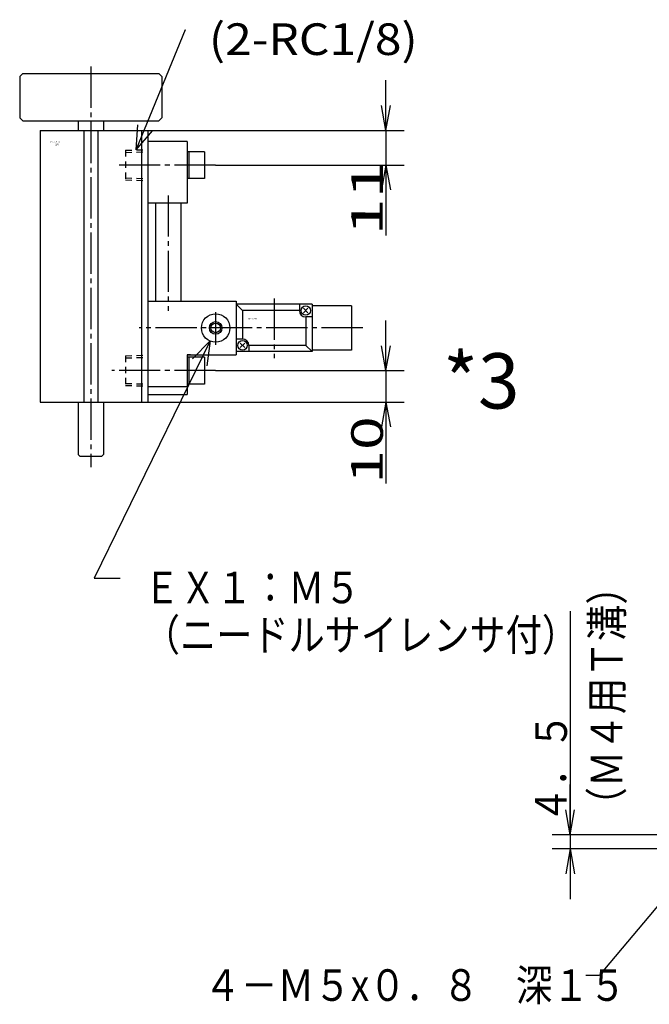
# Model space of a CAD drawing. Extents: x -155 to 157, y -103 to 101.
# Drawn here: x -155 to -75, y -95 to 30 of the extents above; entities that cross this region are included whole.
import ezdxf

# ---------------------------------------------------------------- set-up
doc = ezdxf.new("R2010")
doc.units = 0
doc.linetypes.add('CENTER', pattern=[17.5, 13, -1.5, 1.5, -1.5])
doc.linetypes.add('DASHED', pattern=[3.5, 2, -1.5])
doc.layers.get('0').update_dxf_attribs({"linetype": 'CONTINUOUS'})
doc.layers.get('DEFPOINTS').update_dxf_attribs({"linetype": 'CONTINUOUS'})
doc.styles.get("Standard").update_dxf_attribs({"font": 'txt', "bigfont": 'BIGFONT'})
doc.dimstyles.new('DIMSTYLE12', dxfattribs={"dimtxt": 4, "dimasz": 1, "dimexe": 2.54, "dimexo": 0, "dimgap": 2, "dimtad": 1, "dimzin": 0, "dimblk1": 'OPEN', "dimblk2": 'OPEN', "dimsah": 1, "dimcen": 0.09, "dimazin": 3, "dimtfac": 1, "dimtmove": 0, "dimatfit": 3, "dimtvp": 1})
doc.dimstyles.new('DIMSTYLE13', dxfattribs={"dimtxt": 4, "dimasz": 1, "dimexe": 2.54, "dimexo": 0, "dimgap": 2, "dimtad": 1, "dimzin": 0, "dimblk1": 'OPEN', "dimblk2": 'OPEN', "dimsah": 1, "dimcen": 0.09, "dimazin": 3, "dimtfac": 1, "dimtmove": 0, "dimatfit": 3, "dimtvp": 1})
doc.dimstyles.new('DIMSTYLE5', dxfattribs={"dimtxt": 4, "dimasz": 1, "dimexe": 2.54, "dimexo": 0, "dimgap": 2, "dimtad": 1, "dimzin": 0, "dimblk1": 'OPEN', "dimblk2": 'OPEN', "dimsah": 1, "dimcen": 0.09, "dimazin": 3, "dimtfac": 1, "dimtmove": 0, "dimatfit": 3, "dimtvp": 1})

# ---------------------------------------------------------------- blocks, each defined once
blk = doc.blocks.new('KOZU0003')
at = {"color": 3, "linetype": 'CENTER'}
for p, q in [((0, 106.14), (0, -20.52)), ((39.46, 75), (8.13, 75)), ((24.5, 65.44), (24.5, 28.88)), ((58, 32.79), (58, 13.92)), ((39.5, 28.5), (39.5, 18.15)), ((86.01, 23.5), (15.27, 23.5)), ((39.46, 10), (6.62, 10))]:
    blk.add_line(p, q, dxfattribs=at)
at = {"color": 7, "linetype": 'CONTINUOUS'}
for p, q in [((-21.5, 104), (-22.5, 103)), ((-22.5, 103), (-22.5, 90)), ((-21.5, 104), (21.5, 104)), ((22.5, 103), (21.5, 104)), ((22.5, 103), (22.5, 90)), ((-22.5, 90), (-21.5, 89)), ((-21.5, 89), (21.5, 89)), ((-4, 89), (-4, 86)), ((4, 89), (4, 86)), ((21.5, 89), (22.5, 90)), ((-16, 86), (18, 86)), ((-16, 86), (-16, 0)), ((-2.25, 86), (-2.25, 0)), ((2.25, 86), (2.25, 0)), ((16, 86), (16, 0)), ((18, 86), (18, 0)), ((-16, 0), (18, 0)), ((-4, 0), (-4, -16.5)), ((4, 0), (4, -16.5)), ((-4, -16.5), (-3.5, -17)), ((-3.5, -17), (3.5, -17)), ((4, -16.5), (3.5, -17))]:
    blk.add_line(p, q, dxfattribs=at)
at = {"color": 6, "linetype": 'CONTINUOUS'}
for p, q in [((30.5, 82.5), (18, 82.5)), ((30.5, 82.5), (30.5, 63)), ((36, 79.25), (30.5, 79.25)), ((31, 79.25), (31, 70.75)), ((36, 79.25), (36, 70.75)), ((36, 70.75), (30.5, 70.75)), ((30.5, 63), (18, 63)), ((20.5, 63), (20.5, 32)), ((28.5, 63), (28.5, 32)), ((18, 32), (46, 32)), ((46, 32), (46, 15)), ((70, 31), (46, 31)), ((46, 31), (46, 16)), ((46, 31), (48, 29)), ((48, 29), (48, 20)), ((66, 29), (48, 29)), ((66, 31), (66, 29)), ((67.29, 28.29), (68.71, 29.71)), ((67.29, 29.71), (68.71, 28.29)), ((70, 31), (70, 16)), ((82.5, 30.5), (70, 30.5)), ((82.5, 30.5), (82.5, 16.5)), ((70, 27), (68, 27)), ((68, 27), (68, 18)), ((48, 20), (46, 20)), ((47.29, 17.29), (48.71, 18.71)), ((47.29, 18.71), (48.71, 17.29)), ((70, 16), (46, 16)), ((68, 18), (50, 18)), ((50, 18), (50, 16)), ((70, 16), (68, 18)), ((82.5, 16.5), (70, 16.5)), ((30.5, 15), (46, 15)), ((30.5, 15), (30.5, 2.5)), ((31.5, 15), (30.5, 15)), ((36, 14.25), (30.5, 14.25)), ((31, 14.25), (31, 5.75)), ((36, 14.25), (36, 5.75)), ((18, 5), (30.5, 5)), ((36, 5.75), (30.5, 5.75)), ((18, 2.5), (30.5, 2.5))]:
    blk.add_line(p, q, dxfattribs=at)
at = {"color": 7, "linetype": 'DASHED'}
for p, q in [((11, 79.68), (18, 79.9)), ((11, 79.68), (11, 70.32)), ((11, 79.03), (18, 79.25)), ((11, 70.97), (18, 70.75)), ((11, 70.32), (18, 70.1)), ((11, 14.68), (18, 14.9)), ((11, 14.68), (11, 5.32)), ((11, 14.03), (18, 14.25)), ((11, 5.97), (18, 5.75)), ((11, 5.32), (18, 5.1))]:
    blk.add_line(p, q, dxfattribs=at)
at = {"color": 6, "linetype": 'CONTINUOUS'}
for centre, radius in [((68, 29), 1.5), ((39.5, 23.5), 4.5), ((39.5, 23.5), 2), ((39.5, 23.5), 1.5), ((48, 18), 1.5)]:
    blk.add_circle(centre, radius, dxfattribs=at)
for centre, start, end in [((68, 29), 180.0001, 270), ((48, 18), 0, 90)]:
    blk.add_arc(centre, 2, start, end, dxfattribs=at)
at = {"color": 7, "linetype": 'CONTINUOUS'}
blk.add_point((0, 0), dxfattribs=at)
for s, width, p in [('BN-6A13', 1.05, (-12.76, 82.05)), ('    -20', 1.71, (-12.76, 81.3)), ('BN-7YZ43', 0.997826, (49.54, 26.19))]:
    blk.add_text(s, height=0.5, dxfattribs=dict(at, width=width)).set_placement(p)
blk = doc.blocks.new('KOZU0007')
at = {"color": 7, "linetype": 'CONTINUOUS'}
for p, q in [((0, 0), (-10.3, -12.25)), ((0, 0), (-2.7, -1.65)), ((0, 0), (-1.16, -2.94)), ((-10.3, -12.25), (-11.99, -12.25))]:
    blk.add_line(p, q, dxfattribs=at)
blk = doc.blocks.new('KOZU0008')
at = {"color": 7, "linetype": 'CONTINUOUS'}
for p, q in [((0, 0), (6.27, 15.19)), ((6.27, 15.19), (6.24, 15.19)), ((0, 0), (0.22, 3.15)), ((0, 0), (2.07, 2.39))]:
    blk.add_line(p, q, dxfattribs=at)
blk = doc.blocks.new('KOZU0012')
at = {"color": 7, "linetype": 'CONTINUOUS'}
for p, q in [((0, 0), (-14.66, -29.99)), ((0, 0), (-2.22, -2.26)), ((0, 0), (-0.42, -3.13)), ((-14.66, -29.99), (-11.36, -29.99))]:
    blk.add_line(p, q, dxfattribs=at)
blk = doc.blocks.new('_OPEN')
at = {"color": 0, "linetype": 'BYBLOCK'}
for q in [(-3.128, 0.562), (-3.128, -0.562), (-3, 0)]:
    blk.add_line((0, 0), q, dxfattribs=at)
blk = doc.blocks.new('*D5')
at = {"color": 7, "linetype": 'CONTINUOUS'}
for p, q in [((-85.33, -45.23), (-85.33, -73.51)), ((-85.33, -70.51), (-85.33, -67.16)), ((-72.88, -73.51), (-87.62, -73.51)), ((-85.33, -73.51), (-85.33, -75.31)), ((-72.88, -75.31), (-87.62, -75.31)), ((-85.33, -78.31), (-85.33, -81.66))]:
    blk.add_line(p, q, dxfattribs=at)
at = {"layer": 'DEFPOINTS', "color": 7, "linetype": 'CONTINUOUS'}
for p in [(-72.88, -73.51), (-85.33, -75.31), (-72.88, -75.31)]:
    blk.add_point(p, dxfattribs=at)
at = {"color": 7, "linetype": 'CONTINUOUS'}
for p, rotation in [((-85.33, -73.51), 270.0000000000002), ((-85.33, -75.31), 90.0000000000005)]:
    blk.add_blockref('_OPEN', p, dxfattribs=dict(at, rotation=rotation))
for s, width, p in [('（Ｍ４用Ｔ溝）', 0.846334, (-78.76, -72.12)), ('４．５', 0.855331, (-85.78, -72.09))]:
    blk.add_text(s, height=4, rotation=89.8, dxfattribs=dict(at, width=width)).set_placement(p)
blk = doc.blocks.new('*D12')
at = {"color": 7, "linetype": 'CONTINUOUS'}
for p, q in [((-108.65, -11.8), (-108.65, -8.45)), ((-130.22, -14.8), (-106.36, -14.8)), ((-108.65, -14.8), (-108.65, -18.8)), ((-138.8, -18.8), (-106.36, -18.8)), ((-108.65, -18.8), (-108.65, -29.09)), ((-108.65, -21.8), (-108.65, -25.15))]:
    blk.add_line(p, q, dxfattribs=at)
at = {"layer": 'DEFPOINTS', "color": 7, "linetype": 'CONTINUOUS'}
for p in [(-130.22, -14.8), (-138.8, -18.8), (-108.65, -18.8)]:
    blk.add_point(p, dxfattribs=at)
at = {"color": 7, "linetype": 'CONTINUOUS'}
for p, rotation in [((-108.65, -14.8), 270.0000000000002), ((-108.65, -18.8), 90.0000000000005)]:
    blk.add_blockref('_OPEN', p, dxfattribs=dict(at, rotation=rotation))
at = {"color": 7, "linetype": 'CONTINUOUS', "width": 1.402568}
blk.add_text('10', height=4, rotation=89.8, dxfattribs=at).set_placement((-109.06, -29.09))
blk = doc.blocks.new('*D13')
at = {"color": 7, "linetype": 'CONTINUOUS'}
for p, q in [((-108.65, 18.6), (-108.65, 21.95)), ((-138.8, 15.6), (-106.36, 15.6)), ((-108.65, 15.6), (-108.65, 11.2)), ((-130.22, 11.2), (-106.36, 11.2)), ((-108.65, 11.2), (-108.65, 2.31)), ((-108.65, 8.2), (-108.65, 4.85))]:
    blk.add_line(p, q, dxfattribs=at)
at = {"layer": 'DEFPOINTS', "color": 7, "linetype": 'CONTINUOUS'}
for p in [(-138.8, 15.6), (-130.22, 11.2), (-108.65, 11.2)]:
    blk.add_point(p, dxfattribs=at)
at = {"color": 7, "linetype": 'CONTINUOUS'}
for p, rotation in [((-108.65, 15.6), 270.0000000000002), ((-108.65, 11.2), 90.0000000000005)]:
    blk.add_blockref('_OPEN', p, dxfattribs=dict(at, rotation=rotation))
at = {"color": 7, "linetype": 'CONTINUOUS', "width": 1.542825}
blk.add_text('11', height=4, rotation=89.8, dxfattribs=at).set_placement((-109.06, 2.31))

msp = doc.modelspace()

# ---------------------------------------------------------------- block references
at = {"color": 7, "linetype": 'CONTINUOUS'}
for name, p in [('KOZU0008', (-140.272, 13.147)), ('KOZU0012', (-130.913, -11.046)), ('KOZU0007', (-71.37, -79.08))]:
    msp.add_blockref(name, p, dxfattribs=at)
at = {"color": 7, "linetype": 'CONTINUOUS', "xscale": 0.3999999761581421, "yscale": 0.3999999761581421, "zscale": 0.3999999761581421}
msp.add_blockref('KOZU0003', (-146, -18.8), dxfattribs=at)

# ---------------------------------------------------------------- texts
at = {"color": 7, "linetype": 'CONTINUOUS'}
for s, height, width, p in [('(2-RC1/8)', 4, 1.112143, (-131.053, 25.133)), ('*3', 7, 0.99, (-101.41, -19.6)), ('ＥＸ１：Ｍ５', 4, 0.837865, (-139.294, -44.234)), ('（ニードルサイレンサ付）', 4, 0.839136, (-139.294, -50.234)), ('４－Ｍ５x０．８\u3000深１５', 4, 0.850779, (-131.66, -94.533))]:
    msp.add_text(s, height=height, dxfattribs=dict(at, width=width)).set_placement(p)

# ---------------------------------------------------------------- dimensions: what is measured, and where the dimension line sits
for base, p1, p2, dimstyle, picture, middle in [((-108.649, 11.2), (-138.8, 15.6), (-130.218, 11.2), 'DIMSTYLE13', '*D13', (-108.649, 5.736)), ((-108.649, -18.8), (-130.218, -14.8), (-138.8, -18.8), 'DIMSTYLE12', '*D12', (-108.649, -25.667)), ((-85.333, -75.305), (-72.88, -73.505), (-72.88, -75.305), 'DIMSTYLE5', '*D5', (-85.333, -58.667))]:
    dim = msp.add_linear_dim(base=base, p1=p1, p2=p2, angle=90, dimstyle=dimstyle, dxfattribs=at)
    dim.commit()
    dim.dimension.update_dxf_attribs({"geometry": picture, "text_midpoint": middle})

doc.saveas('drawing.dxf')
